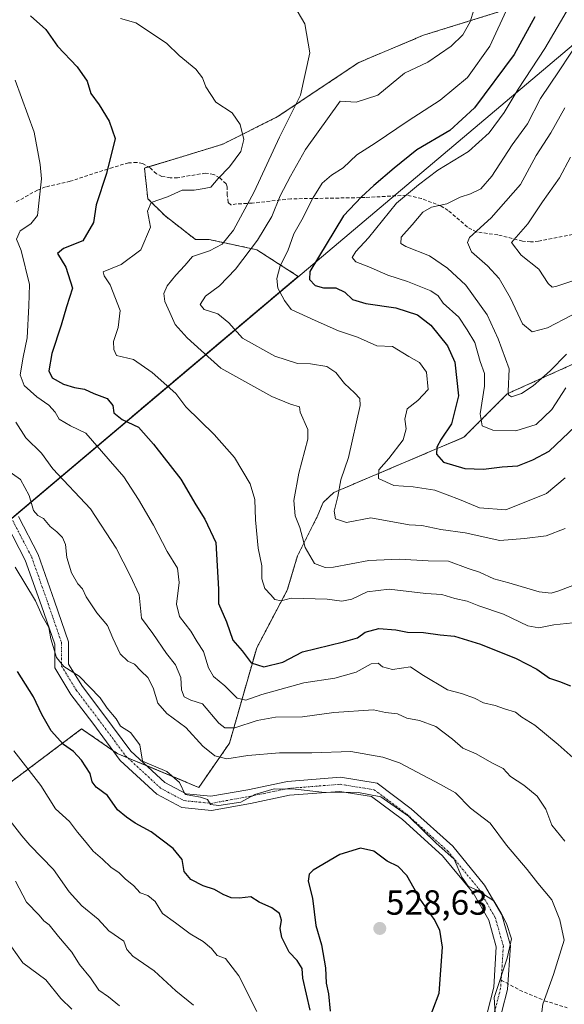
# Model space of a CAD drawing. Units: metres. Extents: x 641840 to 645311, y 4716002 to 4718386.
# Drawn here: x 644306 to 644462, y 4716820 to 4717102 of the extents above; entities that cross this region are included whole.
import ezdxf
from ezdxf.enums import TextEntityAlignment as Align

# ---------------------------------------------------------------- set-up
doc = ezdxf.new("R2010")
doc.units = ezdxf.units.M
doc.header["$MEASUREMENT"] = 0
for name, pattern in [('TRAZO_Y_PUNTO', [1, 0.5, -0.25, 0, -0.25]), ('TRAZOS', [0.75, 0.5, -0.25]), ('TRAZOSX2', [1.5, 1, -0.5])]:
    doc.linetypes.add(name, pattern=pattern)
for name, color, linetype, lineweight in [('Arbolado forestal', 92, 'TRAZOS', 0), ('Arbolado forestal CxS', 92, 'Continuous', 0), ('Camino', 19, 'Continuous', 0), ('Camino Cxs', 19, 'Continuous', 0), ('Camino eje', 39, 'TRAZO_Y_PUNTO', 13), ('Carátula', 7, 'Continuous', 5), ('Curva de nivel maestra', 36, 'Continuous', 30), ('Curva de nivel normal', 36, 'Continuous', 0), ('Matorral', 135, 'Continuous', 0), ('Matorral CxS', 135, 'Continuous', 0), ('Municipio', 9, 'Continuous', 13), ('Municipio CxS', 142, 'Continuous', 0), ('Punto de cota en terreno', 7, 'Continuous', 0), ('Rótulo de punto de cota en terreno', 19, 'Continuous', 0), ('Senda', 19, 'TRAZOSX2', 0)]:
    doc.layers.add(name, color=color, linetype=linetype, lineweight=lineweight)
doc.styles.add('Arial', font='txt', dxfattribs={"height": 0.2})

# ---------------------------------------------------------------- blocks, each defined once
blk = doc.blocks.new('*U167')
at = {"layer": 'Curva de nivel normal', "color": 36, "linetype": 'Continuous', "lineweight": 0}
blk.add_polyline3d([(644304.87, 4717085.15, 505), (644310.33, 4717070.3, 505), (644312.01, 4717061, 505), (644312.38, 4717056.9, 505), (644311.26, 4717046.38, 505), (644309.34, 4717043.95, 505), (644306.35, 4717041.95, 505), (644305.22, 4717039.62, 505), (644306.55, 4717036.3, 505), (644308.94, 4717026.59, 505), (644308.81, 4717020.49, 505), (644308.28, 4717011.28, 505), (644307.13, 4717005.73, 505), (644306.34, 4717000.64, 505), (644307.44, 4716997.63, 505), (644311.04, 4716994.41, 505), (644314.55, 4716991.97, 505), (644316.3, 4716989.94, 505), (644317.48, 4716987.95, 505), (644320.74, 4716986.03, 505), (644325.16, 4716983.96, 505), (644336, 4716971.47, 505), (644340.25, 4716964.92, 505), (644344.59, 4716957.56, 505), (644348.45, 4716950.08, 505), (644351.39, 4716945.23, 505), (644351.92, 4716941.14, 505), (644351.17, 4716934.97, 505), (644352.05, 4716931.44, 505), (644355.24, 4716927.2, 505), (644357.1, 4716924.14, 505), (644358.92, 4716921.4, 505), (644360.33, 4716916.73, 505), (644361.77, 4716914.25, 505), (644364.96, 4716911.57, 505), (644368.57, 4716908.03, 505), (644371, 4716907.41, 505), (644375.58, 4716909.04, 505), (644387.66, 4716912.4, 505), (644396.58, 4716913.71, 505), (644402.65, 4716915.49, 505), (644406.93, 4716917.87, 505), (644409, 4716918.06, 505), (644410.23, 4716916.95, 505), (644413.13, 4716916.19, 505), (644418.3, 4716917.02, 505), (644421.55, 4716914.79, 505), (644428.91, 4716910.42, 505), (644432.91, 4716909.29, 505), (644436.57, 4716907.96, 505), (644439.23, 4716906.64, 505), (644442.57, 4716905.91, 505), (644445.25, 4716904.95, 505), (644448.42, 4716903.97, 505), (644450.18, 4716902.58, 505), (644453.88, 4716900.28, 505), (644460.6, 4716894.68, 505), (644464.96, 4716890.91, 505)], dxfattribs=at)
blk = doc.blocks.new('*U175')
at = {"layer": 'Curva de nivel normal', "color": 36, "linetype": 'Continuous', "lineweight": 0}
blk.add_polyline3d([(644334.76, 4716819.82, 540), (644331.65, 4716822.37, 540), (644328.88, 4716824.24, 540), (644326.52, 4716827.8, 540), (644323.3, 4716831.66, 540), (644321.12, 4716835.18, 540), (644317.29, 4716839.68, 540), (644314.61, 4716843.01, 540), (644313.07, 4716844.15, 540), (644311.74, 4716845.8, 540), (644308.1, 4716849.54, 540), (644304.96, 4716855.54, 540)], dxfattribs=at)
blk = doc.blocks.new('*U176')
at = {"layer": 'Curva de nivel normal', "color": 36, "linetype": 'Continuous', "lineweight": 0}
blk.add_polyline3d([(644304.52, 4716892.91, 530), (644312.24, 4716882.96, 530), (644316.46, 4716876.29, 530), (644320.42, 4716872.6, 530), (644322.73, 4716869.56, 530), (644325.26, 4716866.64, 530), (644327.26, 4716864.12, 530), (644329.92, 4716861.88, 530), (644332.32, 4716859.52, 530), (644334.72, 4716857.88, 530), (644336.53, 4716856.07, 530), (644338.77, 4716854.28, 530), (644340.73, 4716852.16, 530), (644342.91, 4716851.45, 530), (644345.03, 4716849.71, 530), (644347.16, 4716846.22, 530), (644350.85, 4716843.58, 530), (644355.03, 4716840.42, 530), (644358.8, 4716838.2, 530), (644361.15, 4716836.22, 530), (644362.84, 4716834.25, 530), (644365.21, 4716833.36, 530), (644369, 4716828.39, 530), (644374.17, 4716818.2, 530)], dxfattribs=at)
blk = doc.blocks.new('*U190')
at = {"layer": 'Curva de nivel normal', "color": 36, "linetype": 'Continuous', "lineweight": 0}
blk.add_polyline3d([(644442.96, 4716811.79, 520), (644442.27, 4716822.15, 520), (644446.01, 4716833.44, 520), (644447.21, 4716838.99, 520), (644445.76, 4716843.44, 520), (644444.22, 4716846.31, 520), (644442.14, 4716849.86, 520), (644437.54, 4716852.82, 520), (644434.79, 4716854.08, 520), (644432.95, 4716856.69, 520), (644430.74, 4716861.81, 520), (644425.64, 4716866.38, 520), (644417.68, 4716874.18, 520), (644409.72, 4716879.74, 520), (644403.38, 4716880.99, 520), (644392.84, 4716881.09, 520), (644385.22, 4716881.95, 520), (644379.18, 4716881.99, 520), (644373.61, 4716880.36, 520), (644369.64, 4716878.22, 520), (644363.24, 4716877.21, 520), (644360.94, 4716877.54, 520), (644360, 4716878.91, 520), (644358.06, 4716879.64, 520), (644353.62, 4716880.42, 520), (644352, 4716883.81, 520), (644348.38, 4716886.96, 520), (644341.37, 4716889.97, 520), (644340.61, 4716894.61, 520), (644337.97, 4716898.18, 520), (644335.12, 4716899.94, 520), (644333.82, 4716902.11, 520), (644331.23, 4716905.08, 520), (644329.23, 4716908.12, 520), (644323.25, 4716914.3, 520), (644318.86, 4716917.04, 520), (644316.76, 4716919.69, 520), (644315.13, 4716924.98, 520), (644314.54, 4716928.25, 520), (644312.57, 4716931.63, 520), (644310.66, 4716935.88, 520), (644304.91, 4716945.59, 520)], dxfattribs=at)
blk = doc.blocks.new('*U191')
at = {"layer": 'Curva de nivel normal', "color": 36, "linetype": 'Continuous', "lineweight": 0}
blk.add_polyline3d([(644462.5, 4716867.02, 510), (644458.82, 4716871.56, 510), (644457.06, 4716876.14, 510), (644454.6, 4716879.92, 510), (644450.8, 4716883.08, 510), (644446.9, 4716885.52, 510), (644444.8, 4716887.86, 510), (644441.61, 4716889.44, 510), (644437.07, 4716892.08, 510), (644433.23, 4716893.66, 510), (644430.28, 4716896.24, 510), (644425.49, 4716899.89, 510), (644420.82, 4716901.56, 510), (644417.19, 4716902.29, 510), (644414.51, 4716903.53, 510), (644411.07, 4716903.93, 510), (644407.67, 4716904.68, 510), (644396.28, 4716903.9, 510), (644387.24, 4716902.64, 510), (644379.58, 4716902.52, 510), (644374.24, 4716901.57, 510), (644367.91, 4716899.48, 510), (644365.01, 4716899.51, 510), (644363.32, 4716900.85, 510), (644358.58, 4716906.34, 510), (644355.3, 4716907.38, 510), (644353.35, 4716908.38, 510), (644352.54, 4716910.35, 510), (644352.37, 4716913.94, 510), (644350.84, 4716917.52, 510), (644348.27, 4716920.83, 510), (644344.33, 4716926.54, 510), (644341.06, 4716930.9, 510), (644340.4, 4716937.57, 510), (644337.84, 4716943.2, 510), (644333.87, 4716951.03, 510), (644326.49, 4716962.28, 510), (644315.71, 4716973.78, 510), (644312.38, 4716978.2, 510), (644307.92, 4716982.65, 510), (644305.05, 4716987.13, 510)], dxfattribs=at)
blk = doc.blocks.new('*U193')
at = {"layer": 'Curva de nivel normal', "color": 36, "linetype": 'Continuous', "lineweight": 0}
blk.add_polyline3d([(644335.04, 4717102.8, 495), (644339.44, 4717101.56, 495), (644344.57, 4717098.29, 495), (644348.4, 4717095.69, 495), (644351.93, 4717092.27, 495), (644356.67, 4717088.34, 495), (644358.58, 4717085.86, 495), (644359.52, 4717083.24, 495), (644362.47, 4717078.89, 495), (644367.1, 4717075.81, 495), (644369.44, 4717072.48, 495), (644370.41, 4717068.11, 495), (644369.56, 4717064.71, 495), (644366.36, 4717060.33, 495), (644363.14, 4717057.02, 495), (644360.98, 4717054.53, 495), (644359.07, 4717054.11, 495), (644356.22, 4717053.64, 495), (644352.81, 4717053.64, 495), (644348.59, 4717051.74, 495), (644343.84, 4717050.07, 495), (644342.86, 4717047.6, 495), (644343.65, 4717043.02, 495), (644340.87, 4717036.55, 495), (644335.23, 4717032.28, 495), (644330.14, 4717030.19, 495), (644330.37, 4717029.09, 495), (644332.1, 4717026.48, 495), (644334.99, 4717019.14, 495), (644334.42, 4717014.29, 495), (644333.07, 4717010.29, 495), (644333.16, 4717007.95, 495), (644333.97, 4717006.23, 495), (644338.82, 4717005.04, 495), (644344.15, 4717001.32, 495), (644350.92, 4716995.32, 495), (644353.84, 4716991.47, 495), (644361.92, 4716983.61, 495), (644367.76, 4716977.01, 495), (644372.29, 4716969.47, 495), (644373.63, 4716964.99, 495), (644373.83, 4716959.13, 495), (644374.54, 4716950.96, 495), (644375.66, 4716945.97, 495), (644375.61, 4716942.19, 495), (644376.47, 4716939.46, 495), (644378.22, 4716937.62, 495), (644379.3, 4716936.28, 495), (644381.13, 4716935.87, 495), (644384.05, 4716936.7, 495), (644394.31, 4716936.33, 495), (644398.6, 4716935.76, 495), (644401.47, 4716936.38, 495), (644405.82, 4716938.52, 495), (644412.14, 4716939.2, 495), (644422.63, 4716938.03, 495), (644427.27, 4716937.74, 495), (644430.93, 4716936.59, 495), (644434.55, 4716935.79, 495), (644437.9, 4716934.49, 495), (644444.9, 4716932.09, 495), (644451.9, 4716928.72, 495), (644455.07, 4716928.14, 495), (644459.34, 4716929.02, 495), (644468.42, 4716929.98, 495)], dxfattribs=at)
blk = doc.blocks.new('*U196')
at = {"layer": 'Curva de nivel normal', "color": 36, "linetype": 'Continuous', "lineweight": 0}
blk.add_polyline3d([(644321.12, 4716818.83, 545), (644317.99, 4716821.93, 545), (644313.66, 4716827.2, 545), (644307.1, 4716832.07, 545), (644303.8, 4716836.67, 545)], dxfattribs=at)
blk = doc.blocks.new('*U198')
at = {"layer": 'Curva de nivel normal', "color": 36, "linetype": 'Continuous', "lineweight": 0}
blk.add_polyline3d([(644303.44, 4716872.83, 535), (644306.79, 4716868.56, 535), (644309.11, 4716865.86, 535), (644315.84, 4716858.9, 535), (644320.37, 4716852.43, 535), (644324.03, 4716848.42, 535), (644328.66, 4716844.62, 535), (644331.7, 4716841.33, 535), (644336.02, 4716838.3, 535), (644336.9, 4716835.96, 535), (644338.62, 4716834.04, 535), (644344.69, 4716829.8, 535), (644350.92, 4716824.12, 535), (644356.06, 4716819.98, 535)], dxfattribs=at)
blk = doc.blocks.new('*U202')
at = {"layer": 'Curva de nivel maestra', "color": 36, "linetype": 'Continuous', "lineweight": 30}
for points in [[(644422.82, 4716813.82, 525), (644426.48, 4716823.44, 525), (644427.44, 4716836.6, 525), (644426.64, 4716841.47, 525), (644425.05, 4716844.64, 525), (644421.01, 4716850.34, 525), (644417.24, 4716857.18, 525), (644414.7, 4716859.69, 525), (644411.54, 4716861.24, 525), (644407.77, 4716864.17, 525), (644403.88, 4716864.97, 525), (644398.02, 4716863.2, 525), (644390.34, 4716858.65, 525), (644389.15, 4716857.5, 525), (644388.91, 4716855.56, 525), (644390.16, 4716850.62, 525), (644391.09, 4716842.83, 525), (644392.76, 4716837.3, 525), (644393.87, 4716830.65, 525), (644394.1, 4716826.3, 525), (644394.74, 4716823.25, 525), (644395.24, 4716818.3, 525)], [(644389.48, 4716818.52, 525), (644387.41, 4716827.74, 525), (644387.16, 4716830.53, 525), (644385.75, 4716832.82, 525), (644383.49, 4716835.21, 525), (644381.36, 4716839.38, 525), (644380.88, 4716841.93, 525), (644381.22, 4716844.34, 525), (644380.66, 4716846.24, 525), (644378.48, 4716847.92, 525), (644374.84, 4716849.51, 525), (644372.48, 4716851, 525), (644369.24, 4716850.64, 525), (644366.84, 4716850.75, 525), (644364.5, 4716851.68, 525), (644362.05, 4716853.12, 525), (644358.77, 4716854.19, 525), (644355.26, 4716856.05, 525), (644353.36, 4716858.33, 525), (644352.75, 4716861.7, 525), (644350.22, 4716864.92, 525), (644343.9, 4716869.66, 525), (644339.32, 4716872.2, 525), (644336.82, 4716873.91, 525), (644334.24, 4716875.96, 525), (644331.37, 4716880.09, 525), (644328.14, 4716882.52, 525), (644326.99, 4716884.04, 525), (644326.39, 4716886.41, 525), (644323.88, 4716890.26, 525), (644321.59, 4716892.68, 525), (644318.72, 4716894.68, 525), (644315.15, 4716898.67, 525), (644312.5, 4716903.3, 525), (644310.14, 4716908.41, 525), (644305.58, 4716915.59, 525)]]:
    blk.add_polyline3d(points, dxfattribs=at)
blk = doc.blocks.new('*U204')
at = {"layer": 'Curva de nivel maestra', "color": 36, "linetype": 'Continuous', "lineweight": 30}
blk.add_polyline3d([(644309.24, 4717103.56, 500), (644313.62, 4717099.72, 500), (644317.05, 4717094.93, 500), (644322.65, 4717089.01, 500), (644325.52, 4717084.89, 500), (644326.54, 4717081.36, 500), (644328.95, 4717078.13, 500), (644331.83, 4717073.38, 500), (644333.52, 4717068.44, 500), (644331.1, 4717058.36, 500), (644328.11, 4717049.43, 500), (644327.32, 4717044.4, 500), (644324.23, 4717039.12, 500), (644318.72, 4717036.91, 500), (644317.03, 4717035.43, 500), (644319.36, 4717031.52, 500), (644321.3, 4717025.54, 500), (644319.59, 4717020.19, 500), (644318.04, 4717014.95, 500), (644315.42, 4717006.8, 500), (644314.5, 4717001.86, 500), (644315.49, 4716999.84, 500), (644318.75, 4716998.02, 500), (644321.89, 4716997.04, 500), (644324.74, 4716996.58, 500), (644327.41, 4716995.37, 500), (644331.26, 4716993.86, 500), (644332.85, 4716991.92, 500), (644333.14, 4716989.81, 500), (644335.54, 4716987.89, 500), (644340.28, 4716985.65, 500), (644344.54, 4716980.82, 500), (644352.37, 4716970.78, 500), (644356.68, 4716963.42, 500), (644359.3, 4716959.28, 500), (644362.43, 4716952.58, 500), (644363.16, 4716939.28, 500), (644363.22, 4716935.12, 500), (644365.48, 4716929.89, 500), (644367.28, 4716924.58, 500), (644370.01, 4716921.54, 500), (644372.58, 4716918.09, 500), (644376.15, 4716916.98, 500), (644381.6, 4716918.29, 500), (644387.25, 4716921.25, 500), (644399.01, 4716924.13, 500), (644403.02, 4716925.31, 500), (644405.24, 4716926.88, 500), (644409.2, 4716927.98, 500), (644414.06, 4716927.63, 500), (644417.38, 4716926.96, 500), (644422, 4716926.84, 500), (644426.76, 4716926.17, 500), (644430.89, 4716925.76, 500), (644438.36, 4716923.43, 500), (644448.52, 4716919.35, 500), (644454.54, 4716916.26, 500), (644458.11, 4716913.69, 500), (644461, 4716912.79, 500), (644464.12, 4716911.53, 500)], dxfattribs=at)
blk = doc.blocks.new('5PATER')
at = {"layer": 'Carátula', "linetype": 'Continuous', "lineweight": 5}
h = blk.add_hatch(color=250, dxfattribs=at)
edge = h.paths.add_edge_path()
edge.add_ellipse((0, 0.01), major_axis=(-1.33, -1.34), ratio=0.999422, start_angle=0, end_angle=360)

msp = doc.modelspace()

# ---------------------------------------------------------------- linework, layer by layer
at = {"layer": 'Arbolado forestal', "color": 92, "linetype": 'TRAZOS', "lineweight": 0}
for points in [[(644450.25, 4717106.81, 477.98), (644421.95, 4717098.03, 487.43), (644403.42, 4717090.22, 487.91), (644380, 4717074.61, 491.05), (644364.39, 4717066.81, 495.63), (644351.7, 4717062.9, 496.96), (644343.04, 4717060.3, 497.5), (644341.95, 4717059.98, 497.48), (644342.92, 4717051.19, 495.36), (644347.8, 4717046.32, 493.25), (644356.58, 4717039.49, 491.24), (644360.49, 4717039.49, 490.91), (644374.14, 4717036.56, 484.16), (644386.05, 4717028.91, 476.75), (644305.24, 4716960.72, 516.88), (644303.71, 4716959.43, 517.45), (644302.18, 4716958.14, 517.99), (644205.54, 4716876.6, 578.92), (644205.37, 4716876.46, 579.02), (644205.13, 4716876.26, 579.16), (644198.44, 4716870.62, 582.85), (644199.47, 4716864.52, 584.14)], [(644199.47, 4716864.52, 584.14), (644226.63, 4716857.23, 574.74), (644227.76, 4716844.79, 576.41), (644244.72, 4716835.74, 571.07), (644274.12, 4716861.75, 549.83), (644323.93, 4716899.18, 522.64), (644332.89, 4716893.02, 521.38), (644334.14, 4716892.16, 521.32), (644337.13, 4716890.91, 520.88), (644342.51, 4716888.67, 520.44), (644357.56, 4716882.4, 519.44), (644366.34, 4716895.09, 512.29), (644370.24, 4716908.75, 504.27), (644374.14, 4716922.41, 498.62), (644382.92, 4716938.99, 493.98), (644385.85, 4716948.75, 490.8), (644391.71, 4716960.46, 487.29), (644393.21, 4716964.1, 486.72), (644396.24, 4716966.95, 485.5), (644433.56, 4716982.79, 472.43), (644446, 4716995.23, 465.5), (644481.05, 4717011.07, 468.61)]]:
    msp.add_polyline3d(points, dxfattribs=at)
at = {"layer": 'Arbolado forestal CxS', "color": 92, "linetype": 'Continuous', "lineweight": 0}
for points in [[(644450.25, 4717106.81, 477.98), (644421.95, 4717098.03, 487.43), (644403.42, 4717090.22, 487.91), (644380, 4717074.61, 491.05), (644364.39, 4717066.81, 495.63), (644351.71, 4717062.9, 496.96), (644341.95, 4717059.98, 497.48), (644342.92, 4717051.19, 495.36), (644347.8, 4717046.32, 493.25), (644356.58, 4717039.49, 491.24), (644360.49, 4717039.49, 490.91), (644374.15, 4717036.56, 484.16), (644386.05, 4717028.91, 476.75), (644205.54, 4716876.6, 578.92)], [(644274.12, 4716861.75, 549.83), (644323.93, 4716899.18, 522.64), (644334.14, 4716892.16, 521.32), (644357.56, 4716882.4, 519.44), (644366.34, 4716895.09, 512.29), (644370.24, 4716908.75, 504.27), (644374.14, 4716922.41, 498.62), (644382.92, 4716938.99, 493.98), (644385.85, 4716948.75, 490.8), (644391.71, 4716960.46, 487.29), (644393.21, 4716964.1, 486.72), (644396.24, 4716966.95, 485.5), (644433.56, 4716982.79, 472.43), (644446, 4716995.23, 465.5), (644481.05, 4717011.07, 468.61)]]:
    msp.add_polyline3d(points, dxfattribs=at)
at = {"layer": 'Camino', "color": 19, "linetype": 'Continuous', "lineweight": 0}
for points in [[(644439.15, 4716813.61, 520.85), (644442.13, 4716825.14, 519.89), (644442.87, 4716836.69, 521.35), (644440.7, 4716844.31, 521.53), (644436.22, 4716852.14, 520.43), (644427.46, 4716862.81, 520.59), (644415.94, 4716873.17, 521.56), (644407.05, 4716879.84, 520.72), (644398.03, 4716881.28, 520.19), (644383.58, 4716880.14, 520.85), (644372.37, 4716877.82, 520.56), (644361.16, 4716875.82, 520.84), (644352.69, 4716876.67, 521.34), (644345.49, 4716880.48, 521.89), (644335.02, 4716890.14, 521.45), (644327.12, 4716900.81, 521.91), (644320.83, 4716909.06, 521.29), (644316.2, 4716916.65, 520.75), (644316.2, 4716923.5, 519.39), (644312.41, 4716934.48, 519.53), (644307.78, 4716947.6, 518.6), (644302.5, 4716957.78, 517.98)], [(644305.83, 4716960.06, 516.79), (644311.46, 4716949.19, 516.94), (644316.19, 4716935.8, 518.1), (644320.2, 4716924.17, 518.41), (644320.2, 4716917.77, 519.52), (644324.14, 4716911.32, 520.13), (644330.32, 4716903.21, 520.65), (644338.01, 4716892.82, 520.56), (644347.82, 4716883.77, 520.63), (644353.87, 4716880.57, 520.35), (644361, 4716879.86, 519.51), (644371.61, 4716881.75, 519.16), (644383.02, 4716884.11, 519.33), (644398.19, 4716885.31, 518.26), (644408.66, 4716883.63, 518.51), (644418.49, 4716876.27, 519.55), (644430.36, 4716865.58, 519.46), (644439.53, 4716854.42, 519.18), (644444.41, 4716845.87, 520.27), (644446.91, 4716837.12, 520.35), (644446.1, 4716824.5, 518.7), (644442.83, 4716811.86, 520.01)]]:
    msp.add_polyline3d(points, dxfattribs=at)
at = {"layer": 'Camino Cxs', "color": 19, "linetype": 'Continuous', "lineweight": 0}
for points in [[(644439.15, 4716813.61, 520.85), (644442.13, 4716825.14, 519.89), (644442.87, 4716836.69, 521.35), (644440.7, 4716844.31, 521.53), (644436.22, 4716852.14, 520.43), (644427.46, 4716862.81, 520.59), (644415.94, 4716873.17, 521.56), (644407.05, 4716879.84, 520.72), (644398.03, 4716881.28, 520.19), (644383.58, 4716880.14, 520.85), (644372.37, 4716877.82, 520.56), (644361.16, 4716875.82, 520.84), (644352.69, 4716876.67, 521.34), (644345.49, 4716880.48, 521.89), (644335.02, 4716890.14, 521.45), (644327.12, 4716900.81, 521.91), (644320.83, 4716909.06, 521.29), (644316.2, 4716916.65, 520.75), (644316.2, 4716923.5, 519.39), (644312.41, 4716934.48, 519.53), (644307.78, 4716947.6, 518.6), (644302.5, 4716957.78, 517.98)], [(644305.83, 4716960.06, 516.79), (644311.46, 4716949.19, 516.94), (644316.19, 4716935.8, 518.1), (644320.2, 4716924.17, 518.41), (644320.2, 4716917.77, 519.52), (644324.14, 4716911.32, 520.13), (644330.32, 4716903.21, 520.65), (644338.01, 4716892.82, 520.56), (644347.82, 4716883.77, 520.63), (644353.87, 4716880.57, 520.35), (644361, 4716879.86, 519.51), (644371.61, 4716881.75, 519.16), (644383.02, 4716884.11, 519.33), (644398.19, 4716885.31, 518.26), (644408.66, 4716883.63, 518.51), (644418.49, 4716876.27, 519.55), (644430.36, 4716865.58, 519.46), (644439.53, 4716854.42, 519.18), (644444.41, 4716845.87, 520.27), (644446.91, 4716837.12, 520.35), (644446.1, 4716824.5, 518.7), (644442.83, 4716811.86, 520.01)]]:
    msp.add_polyline3d(points, dxfattribs=at)
at = {"layer": 'Camino eje', "color": 39, "linetype": 'TRAZO_Y_PUNTO', "lineweight": 13}
for points in [[(644304.16, 4716958.92, 517.38), (644309.62, 4716948.4, 517.76), (644314.3, 4716935.14, 518.81), (644318.2, 4716923.84, 518.88), (644318.2, 4716917.21, 520.12), (644322.48, 4716910.19, 520.67), (644328.72, 4716902.01, 521.26), (644336.52, 4716891.48, 520.9), (644346.65, 4716882.13, 521.22), (644353.28, 4716878.62, 520.77), (644361.08, 4716877.84, 520.06), (644371.99, 4716879.79, 519.91), (644383.3, 4716882.13, 520.12), (644398.11, 4716883.3, 519.19), (644407.86, 4716881.74, 519.58), (644417.21, 4716874.72, 520.68), (644428.91, 4716864.19, 519.99), (644437.87, 4716853.28, 519.8), (644442.55, 4716845.09, 521.03), (644444.89, 4716836.91, 520.85), (644444.26, 4716827.14, 519.63)], [(644444.26, 4716827.14, 519.63), (644444.11, 4716824.82, 519.29), (644440.99, 4716812.74, 520.7)]]:
    msp.add_polyline3d(points, dxfattribs=at)
at = {"layer": 'Curva de nivel maestra', "color": 36, "linetype": 'Continuous', "lineweight": 30}
msp.add_polyline3d([(644453.91, 4717103.29, 475), (644447.98, 4717092.55, 475), (644436.58, 4717077.22, 475), (644429.58, 4717070.7, 475), (644420.06, 4717065.2, 475), (644413.53, 4717059.9, 475), (644407.7, 4717055.01, 475), (644404.2, 4717051.72, 475), (644399.04, 4717046.28, 475), (644389.38, 4717030.28, 475), (644389.28, 4717027.98, 475), (644390.92, 4717026.31, 475), (644393.3, 4717025.65, 475), (644396.88, 4717025.64, 475), (644399.44, 4717024.34, 475), (644401.58, 4717022.26, 475), (644405.48, 4717021.13, 475), (644414.09, 4717019.91, 475), (644420.25, 4717017.9, 475), (644424.05, 4717014.94, 475), (644428.86, 4717008.96, 475), (644431.02, 4717004.3, 475), (644431.99, 4716994.63, 475), (644429.98, 4716986.63, 475), (644427.04, 4716982.29, 475), (644425.85, 4716979.96, 475), (644425.74, 4716977.9, 475), (644427.7, 4716975.65, 475), (644433.84, 4716973.8, 475), (644439.15, 4716973.6, 475), (644444.58, 4716974.3, 475), (644449.08, 4716974.58, 475), (644453.36, 4716976.33, 475), (644458.01, 4716978.83, 475), (644465.58, 4716986, 475)], dxfattribs=at)
at = {"layer": 'Curva de nivel normal', "color": 36, "linetype": 'Continuous', "lineweight": 0}
for points in [[(644467.38, 4717112.35, 470), (644456.76, 4717094.25, 470), (644449.13, 4717082.62, 470), (644445.15, 4717075.93, 470), (644440.81, 4717070.03, 470), (644434.86, 4717064.74, 470), (644426.06, 4717059.34, 470), (644420.58, 4717055.17, 470), (644414.26, 4717049.92, 470), (644406.2, 4717039.96, 470), (644402.54, 4717036, 470), (644401.48, 4717034.29, 470), (644402.58, 4717033.1, 470), (644406.35, 4717031.64, 470), (644411.71, 4717029.23, 470), (644417.4, 4717027.44, 470), (644424.09, 4717024.8, 470), (644426.24, 4717023.3, 470), (644427.67, 4717021.24, 470), (644432.12, 4717017.24, 470), (644434.54, 4717013.54, 470), (644436.7, 4717009.93, 470), (644438.26, 4717004.54, 470), (644439.52, 4717001.03, 470), (644439.5, 4716997.42, 470), (644438.22, 4716989.46, 470), (644438.78, 4716986.07, 470), (644441.84, 4716984.79, 470), (644448.5, 4716984.68, 470), (644454.31, 4716986.41, 470), (644458.84, 4716990.79, 470), (644462.83, 4716996.94, 470)], [(644384.82, 4717106.66, 490), (644387.94, 4717101.29, 490), (644389.36, 4717093, 490), (644386.67, 4717080.88, 490), (644380.67, 4717068.86, 490), (644373.4, 4717053.12, 490), (644367.53, 4717042.12, 490), (644364.25, 4717038.1, 490), (644360.58, 4717036.2, 490), (644355.75, 4717034.61, 490), (644353.5, 4717032.02, 490), (644350.94, 4717029.27, 490), (644348.51, 4717026.2, 490), (644347.52, 4717023.96, 490), (644347.77, 4717021.72, 490), (644349.27, 4717018.55, 490), (644350.79, 4717015.16, 490), (644354.24, 4717011.28, 490), (644358.24, 4717007.62, 490), (644363.87, 4717002.59, 490), (644378.44, 4716994.48, 490), (644383.88, 4716992.27, 490), (644386.4, 4716991.51, 490), (644386.6, 4716989.96, 490), (644388.81, 4716985.02, 490), (644388.81, 4716982.24, 490), (644386.19, 4716972.45, 490), (644384.84, 4716964.63, 490), (644385.14, 4716960.24, 490), (644386.5, 4716956.88, 490), (644388.02, 4716951.15, 490), (644390.74, 4716946.58, 490), (644393.8, 4716945.42, 490), (644396.17, 4716945.52, 490), (644406.26, 4716947.46, 490), (644415.1, 4716947.87, 490), (644423.31, 4716947.38, 490), (644429.2, 4716947.29, 490), (644434.79, 4716945.2, 490), (644438.06, 4716944.13, 490), (644442.13, 4716942.16, 490), (644446.49, 4716941.06, 490), (644455.15, 4716938.48, 490), (644458.62, 4716938.08, 490), (644460.55, 4716938.64, 490), (644469.9, 4716942.18, 490)], [(644436.38, 4717105.3, 485), (644435.41, 4717101.92, 485), (644433.24, 4717098.2, 485), (644429.96, 4717094.89, 485), (644423.24, 4717090.34, 485), (644416.58, 4717087.16, 485), (644408.86, 4717080.87, 485), (644402.63, 4717078.87, 485), (644398.08, 4717079.12, 485), (644388.1, 4717065.28, 485), (644383.8, 4717057.62, 485), (644380.86, 4717051.98, 485), (644378.52, 4717046.07, 485), (644374.36, 4717039.31, 485), (644368.04, 4717030.95, 485), (644363.49, 4717026.17, 485), (644359.47, 4717023.26, 485), (644357.89, 4717020.82, 485), (644359.06, 4717019.44, 485), (644363.02, 4717018.18, 485), (644366.14, 4717015.63, 485), (644370.08, 4717011.24, 485), (644379.36, 4717006.07, 485), (644385.86, 4717003.92, 485), (644389.62, 4717003.86, 485), (644394.24, 4717003.07, 485), (644396.83, 4717001.36, 485), (644399.33, 4716998.16, 485), (644402.24, 4716995.57, 485), (644403.76, 4716993.86, 485), (644403.86, 4716991.91, 485), (644400.45, 4716976.96, 485), (644398.26, 4716970.63, 485), (644397.4, 4716965.82, 485), (644396.38, 4716961.64, 485), (644396.72, 4716959.38, 485), (644399.9, 4716958.37, 485), (644406.92, 4716959.65, 485), (644417.89, 4716957.66, 485), (644421.5, 4716957.47, 485), (644426.95, 4716956.32, 485), (644433.95, 4716955.39, 485), (644443.91, 4716953.2, 485), (644450.96, 4716953.74, 485), (644457.13, 4716954.54, 485), (644462.62, 4716956.59, 485)], [(644446.3, 4717106.28, 480), (644440.98, 4717094.92, 480), (644434.58, 4717085.93, 480), (644426.75, 4717079.4, 480), (644417.59, 4717073.52, 480), (644408.08, 4717067.11, 480), (644402.91, 4717063.74, 480), (644398.99, 4717060.06, 480), (644395.56, 4717057.89, 480), (644392.9, 4717055.65, 480), (644390.22, 4717051.34, 480), (644387.11, 4717045.1, 480), (644384.81, 4717041.15, 480), (644383.11, 4717036.24, 480), (644380.86, 4717031.95, 480), (644379.88, 4717028.28, 480), (644380.25, 4717025.56, 480), (644382.08, 4717021.98, 480), (644384.04, 4717019.43, 480), (644390.9, 4717016.28, 480), (644397.57, 4717013.29, 480), (644403.06, 4717011.44, 480), (644408.58, 4717008.96, 480), (644413.13, 4717008.85, 480), (644417.8, 4717005.94, 480), (644420.81, 4717004.23, 480), (644422.82, 4717001.44, 480), (644423.34, 4716996.51, 480), (644420.38, 4716993.33, 480), (644417.27, 4716990.96, 480), (644416.6, 4716987.96, 480), (644417.03, 4716985.18, 480), (644416.14, 4716982.05, 480), (644412.07, 4716976.68, 480), (644409.21, 4716973.47, 480), (644409.04, 4716971, 480), (644413.46, 4716968.96, 480), (644419, 4716968.54, 480), (644425.24, 4716967.58, 480), (644432.31, 4716964.98, 480), (644438.03, 4716962.58, 480), (644445.58, 4716961.97, 480), (644457.31, 4716966.63, 480), (644462.64, 4716971.15, 480)], [(644467.23, 4717097.42, 465), (644460.94, 4717087.84, 465), (644455.57, 4717079.86, 465), (644451.77, 4717072.62, 465), (644447.43, 4717066.62, 465), (644441.57, 4717057.62, 465), (644438.41, 4717054.03, 465), (644435.48, 4717052.61, 465), (644432.5, 4717051.6, 465), (644428.67, 4717049.68, 465), (644424.28, 4717048.71, 465), (644421.75, 4717047.36, 465), (644418.75, 4717043.72, 465), (644415.56, 4717040.14, 465), (644415.53, 4717038.3, 465), (644416.94, 4717037.49, 465), (644423.66, 4717034.78, 465), (644428.91, 4717031.25, 465), (644434.09, 4717026.43, 465), (644440.23, 4717017.93, 465), (644443.44, 4717010.96, 465), (644446.54, 4717002.44, 465), (644446.29, 4716995.91, 465), (644446.33, 4716994.92, 465), (644447.26, 4716994.4, 465), (644450.06, 4716995.33, 465), (644453.44, 4716997.58, 465), (644458.34, 4717001.83, 465), (644462.97, 4717006.58, 465)], [(644462.57, 4717077.23, 460), (644458.51, 4717070.07, 460), (644454.29, 4717063.52, 460), (644449.76, 4717055.22, 460), (644441.38, 4717045.71, 460), (644435.16, 4717040.08, 460), (644434.62, 4717038.67, 460), (644435.76, 4717035.97, 460), (644440.36, 4717031.98, 460), (644443.7, 4717028.3, 460), (644446.98, 4717022.68, 460), (644450.4, 4717015.3, 460), (644453.19, 4717013.02, 460), (644457.57, 4717014.2, 460), (644464.57, 4717017.82, 460)], [(644469.67, 4717029.29, 455), (644460.23, 4717026.07, 455), (644458.9, 4717025.8, 455), (644457.74, 4717026.87, 455), (644455.02, 4717030.95, 455), (644449.99, 4717035.04, 455), (644447.19, 4717038.58, 455), (644451.88, 4717043.95, 455), (644456.11, 4717050.28, 455), (644460.96, 4717057.15, 455), (644464.18, 4717063.09, 455)], [(644301.77, 4716973.96, 515), (644306.36, 4716970.71, 515), (644308.85, 4716966.08, 515), (644310.14, 4716961.84, 515), (644311.33, 4716960.37, 515), (644313, 4716959.52, 515), (644314.93, 4716957.2, 515), (644316.86, 4716955.66, 515), (644318.43, 4716954.01, 515), (644319.26, 4716952.02, 515), (644319.65, 4716948.31, 515), (644321, 4716943.96, 515), (644322.83, 4716940.81, 515), (644324.18, 4716939.3, 515), (644325.24, 4716937.06, 515), (644328.28, 4716932.42, 515), (644331.37, 4716928.86, 515), (644332.84, 4716925.22, 515), (644335.02, 4716920.74, 515), (644337.2, 4716918.58, 515), (644339.11, 4716917.76, 515), (644340.98, 4716915.76, 515), (644342.94, 4716913.92, 515), (644344.42, 4716911, 515), (644345.83, 4716906.56, 515), (644348.37, 4716903.64, 515), (644353.8, 4716899.56, 515), (644358.65, 4716894.22, 515), (644362.12, 4716891.44, 515), (644365.56, 4716890.58, 515), (644371.6, 4716891.6, 515), (644380.69, 4716892.3, 515), (644389.95, 4716892.33, 515), (644401.13, 4716892.75, 515), (644410.3, 4716891.11, 515), (644415.06, 4716889.45, 515), (644426.86, 4716883.25, 515), (644431.12, 4716880.85, 515), (644435.44, 4716876.5, 515), (644441.11, 4716872.18, 515), (644445.78, 4716865.87, 515), (644451.73, 4716858.89, 515), (644454.82, 4716854.92, 515), (644458.78, 4716850.2, 515), (644461.11, 4716844.43, 515), (644462.33, 4716838.66, 515), (644459.29, 4716828.78, 515), (644456.22, 4716820.26, 515), (644454.93, 4716810.71, 515)]]:
    msp.add_polyline3d(points, dxfattribs=at)
at = {"layer": 'Matorral', "color": 135, "linetype": 'Continuous', "lineweight": 0}
for points in [[(644450.25, 4717106.81, 477.98), (644421.95, 4717098.03, 487.43), (644403.42, 4717090.22, 487.91), (644380, 4717074.61, 491.05), (644364.39, 4717066.81, 495.63), (644351.7, 4717062.9, 496.96), (644343.04, 4717060.3, 497.5), (644341.95, 4717059.98, 497.48), (644342.92, 4717051.19, 495.36), (644347.8, 4717046.32, 493.25), (644356.58, 4717039.49, 491.24), (644360.49, 4717039.49, 490.91), (644374.14, 4717036.56, 484.16), (644386.05, 4717028.91, 476.75), (644305.24, 4716960.72, 516.88), (644303.71, 4716959.43, 517.45), (644302.18, 4716958.14, 517.99), (644205.54, 4716876.6, 578.92), (644205.37, 4716876.46, 579.02), (644205.13, 4716876.26, 579.16), (644198.44, 4716870.62, 582.85), (644199.47, 4716864.52, 584.14)], [(644199.47, 4716864.52, 584.14), (644226.63, 4716857.23, 574.74), (644227.76, 4716844.79, 576.41), (644244.72, 4716835.74, 571.07), (644274.12, 4716861.75, 549.83), (644323.93, 4716899.18, 522.64), (644332.89, 4716893.02, 521.38), (644334.14, 4716892.16, 521.32), (644337.13, 4716890.91, 520.88), (644342.51, 4716888.67, 520.44), (644357.56, 4716882.4, 519.44), (644366.34, 4716895.09, 512.29), (644370.24, 4716908.75, 504.27), (644374.14, 4716922.41, 498.62), (644382.92, 4716938.99, 493.98), (644385.85, 4716948.75, 490.8), (644391.71, 4716960.46, 487.29), (644393.21, 4716964.1, 486.72), (644396.24, 4716966.95, 485.5), (644433.56, 4716982.79, 472.43), (644446, 4716995.23, 465.5), (644481.05, 4717011.07, 468.61)]]:
    msp.add_polyline3d(points, dxfattribs=at)
at = {"layer": 'Matorral CxS', "color": 135, "linetype": 'Continuous', "lineweight": 0}
for points in [[(644205.54, 4716876.6, 578.92), (644386.05, 4717028.91, 476.75), (644374.15, 4717036.56, 484.16), (644360.49, 4717039.49, 490.91), (644356.58, 4717039.49, 491.24), (644347.8, 4717046.32, 493.25), (644342.92, 4717051.19, 495.36), (644341.95, 4717059.98, 497.48), (644351.71, 4717062.9, 496.96), (644364.39, 4717066.81, 495.63), (644380, 4717074.61, 491.05), (644403.42, 4717090.22, 487.91), (644421.95, 4717098.03, 487.43), (644450.25, 4717106.81, 477.98)], [(644481.05, 4717011.07, 468.61), (644446, 4716995.23, 465.5), (644433.56, 4716982.79, 472.43), (644396.24, 4716966.95, 485.5), (644393.21, 4716964.1, 486.72), (644391.71, 4716960.46, 487.29), (644385.85, 4716948.75, 490.8), (644382.92, 4716938.99, 493.98), (644374.14, 4716922.41, 498.62), (644370.24, 4716908.75, 504.27), (644366.34, 4716895.09, 512.29), (644357.56, 4716882.4, 519.44), (644334.14, 4716892.16, 521.32), (644323.93, 4716899.18, 522.64), (644274.12, 4716861.75, 549.83)]]:
    msp.add_polyline3d(points, dxfattribs=at)
at = {"layer": 'Municipio', "color": 9, "linetype": 'Continuous', "lineweight": 13}
msp.add_polyline3d([(644202.66, 4716818.7, 584.65), (644202.95, 4716823.41, 584.5), (644203.17, 4716828.41, 584.71), (644203.23, 4716833.41, 584.72), (644203.08, 4716838.41, 584.88), (644203.01, 4716839.54, 585.08), (644202.6, 4716844.52, 586.04), (644202.02, 4716849.48, 586.42), (644201.25, 4716854.43, 585.49), (644200.3, 4716859.36, 584.97), (644198.4, 4716870.52, 582.88), (644505.45, 4717129.59, 454.4), (644510.95, 4717134.23, 449.7)], dxfattribs=at)
msp.add_polyline3d([(644202.66, 4716818.7, 584.65), (644202.95, 4716823.41, 584.5), (644203.17, 4716828.41, 584.71), (644203.23, 4716833.41, 584.72), (644203.08, 4716838.41, 584.88), (644203.01, 4716839.54, 585.08), (644202.6, 4716844.52, 586.04), (644202.02, 4716849.48, 586.42), (644201.25, 4716854.43, 585.49), (644200.3, 4716859.36, 584.97), (644198.4, 4716870.52, 582.88), (644505.45, 4717129.59, 454.4), (644510.95, 4717134.23, 449.7)], dxfattribs=at)
at = {"layer": 'Municipio CxS', "color": 142, "linetype": 'Continuous', "lineweight": 0}
for points in [[(644202.66, 4716818.7, 584.65), (644202.95, 4716823.41, 584.5), (644203.17, 4716828.41, 584.71), (644203.23, 4716833.41, 584.72), (644203.08, 4716838.41, 584.88), (644203.01, 4716839.54, 585.08), (644202.6, 4716844.52, 586.04), (644202.02, 4716849.48, 586.42), (644201.25, 4716854.43, 585.49), (644200.3, 4716859.36, 584.97), (644198.4, 4716870.52, 582.88), (644505.45, 4717129.59, 454.4), (644510.95, 4717134.23, 449.7), (644584.02, 4717195.89, 408.87), (644592.92, 4717203.4, 407.65), (644613.36, 4717220.64, 407.08), (644613.36, 4717220.64, 407.08), (644646.86, 4717215.88, 406.94), (644744.51, 4717209.35, 407.6)], [(644202.66, 4716818.7, 584.65), (644202.95, 4716823.41, 584.5), (644203.17, 4716828.41, 584.71), (644203.23, 4716833.41, 584.72), (644203.08, 4716838.41, 584.88), (644203.01, 4716839.54, 585.08), (644202.6, 4716844.52, 586.04), (644202.02, 4716849.48, 586.42), (644201.25, 4716854.43, 585.49), (644200.3, 4716859.36, 584.97), (644198.4, 4716870.52, 582.88), (644505.45, 4717129.59, 454.4), (644510.95, 4717134.23, 449.7), (644584.02, 4717195.89, 408.87), (644592.92, 4717203.4, 407.65), (644613.36, 4717220.64, 407.08), (644613.36, 4717220.64, 407.08), (644646.86, 4717215.88, 406.94), (644744.51, 4717209.35, 407.6)], [(644505.45, 4717129.59, 454.4), (644198.4, 4716870.52, 582.88), (644200.3, 4716859.36, 584.97), (644201.25, 4716854.43, 585.49), (644202.02, 4716849.48, 586.42), (644202.6, 4716844.52, 586.04), (644203.01, 4716839.54, 585.08), (644203.08, 4716838.41, 584.88), (644203.23, 4716833.41, 584.72), (644203.17, 4716828.41, 584.71), (644202.95, 4716823.41, 584.5), (644202.66, 4716818.7, 584.65)], [(644505.45, 4717129.59, 454.4), (644198.4, 4716870.52, 582.88), (644200.3, 4716859.36, 584.97), (644201.25, 4716854.43, 585.49), (644202.02, 4716849.48, 586.42), (644202.6, 4716844.52, 586.04), (644203.01, 4716839.54, 585.08), (644203.08, 4716838.41, 584.88), (644203.23, 4716833.41, 584.72), (644203.17, 4716828.41, 584.71), (644202.95, 4716823.41, 584.5), (644202.66, 4716818.7, 584.65)]]:
    msp.add_polyline3d(points, dxfattribs=at)
at = {"layer": 'Senda', "color": 19, "linetype": 'TRAZOSX2', "lineweight": 0}
for points in [[(644464.74, 4717040.92, 451.5), (644455, 4717038.97, 452.19), (644452.71, 4717038.78, 452.61), (644450.35, 4717039.05, 453.37), (644443.3, 4717040.81, 457.03), (644437.13, 4717041.65, 459.7), (644434.56, 4717043.06, 460.79), (644429.07, 4717047.82, 463.79), (644427.06, 4717049.05, 464.49), (644421.42, 4717051.24, 466.99), (644417.07, 4717052.19, 469.24), (644405.25, 4717051.51, 474.22), (644383.96, 4717051.14, 482.92), (644372.87, 4717049.91, 489.45), (644368.37, 4717049.68, 491.86), (644366.71, 4717049.42, 492.65), (644365.99, 4717050.11, 493), (644365.72, 4717052.24, 493.53), (644365.68, 4717054.61, 494.04), (644365.35, 4717055.43, 494.25), (644363.5, 4717057.17, 494.79), (644361.81, 4717058.13, 495.09), (644359.46, 4717058.52, 495.38), (644351.43, 4717057.2, 495.92), (644349.37, 4717057.15, 496.19), (644346.93, 4717057.59, 496.65), (644345.43, 4717058.33, 496.95), (644343.5, 4717060.03, 497.42), (644341.42, 4717061.28, 497.8), (644339.77, 4717061.6, 498.09), (644337.4, 4717061.45, 498.37), (644332.87, 4717060.16, 499.36), (644320.67, 4717056.18, 502.89), (644313.59, 4717054.54, 504.36), (644311.27, 4717053.66, 505.06), (644304.7, 4717050, 507.71)], [(644444.26, 4716827.14, 519.63), (644449.56, 4716824.32, 517.83), (644456.68, 4716821.27, 514.73), (644463.18, 4716819.23, 512.29)]]:
    msp.add_polyline3d(points, dxfattribs=at)

# ---------------------------------------------------------------- block references
at = {"layer": 'Curva de nivel maestra', "color": 36, "linetype": 'Continuous', "lineweight": 30}
for name in ['*U204', '*U202']:
    msp.add_blockref(name, (0, 0), dxfattribs=at)
at = {"layer": 'Curva de nivel normal', "color": 36, "linetype": 'Continuous', "lineweight": 0}
for name in ['*U193', '*U167', '*U191', '*U190', '*U176', '*U198', '*U175', '*U196']:
    msp.add_blockref(name, (0, 0), dxfattribs=at)
at = {"layer": 'Punto de cota en terreno', "linetype": 'Continuous', "lineweight": 0}
msp.add_blockref('5PATER', (644409.45, 4716841.97, 528.63), dxfattribs=at)

# ---------------------------------------------------------------- texts
at = {"layer": 'Rótulo de punto de cota en terreno', "color": 19, "linetype": 'Continuous', "lineweight": 0, "style": 'Arial'}
msp.add_text('528,63', height=7, dxfattribs=at).set_placement((644411.21, 4716843.73), align=Align.BOTTOM_LEFT)

doc.saveas('drawing.dxf')
